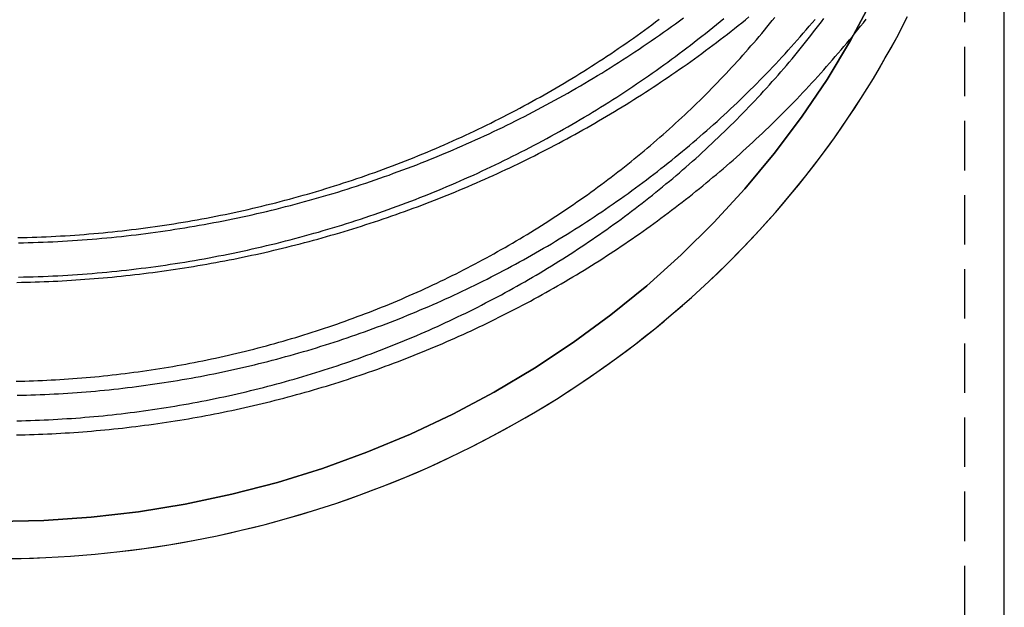
# Model space of a CAD drawing. Extents: x 292 to 674, y 291 to 720.
# Drawn here: x 617 to 666, y 584 to 614 of the extents above; entities that cross this region are included whole.
import ezdxf

# ---------------------------------------------------------------- set-up
doc = ezdxf.new("R2010")
doc.units = 0
doc.header["$LTSCALE"] = 10
doc.linetypes.add('VERDECKT', pattern=[0.375, 0.25, -0.125])
doc.layers.get('0').update_dxf_attribs({"linetype": 'CONTINUOUS'})
doc.layers.add('STEMPEL', color=3, linetype='CONTINUOUS')

# ---------------------------------------------------------------- blocks, each defined once
blk = doc.blocks.new('A$C006AD098')
at = {"color": 1, "linetype": 'VERDECKT', "extrusion": (-2e-16, 1, -2e-16)}
blk.add_line((-376.8118, 68.2681), (-376.8118, 134.0466), dxfattribs=at)
at = {"extrusion": (-2e-16, 1, -2e-16)}
blk.add_line((-374.8118, 68.2681), (-374.8118, 134.0466), dxfattribs=at)
at = {"color": 1, "linetype": 'VERDECKT'}
for points in [[(-381.516, 114.36, 0), (-382.598, 112.341, 0), (-383.783, 110.375, 0), (-385.07, 108.465, 0), (-386.455, 106.618, 0), (-387.934, 104.836, 0), (-389.505, 103.125, 0), (-391.164, 101.488, 0), (-392.905, 99.9295, 0), (-394.727, 98.4534, 0), (-396.623, 97.0629, 0), (-398.589, 95.7616, 0), (-400.621, 94.5525, 0), (-402.713, 93.4386, 0), (-404.862, 92.4224, 0), (-407.06, 91.5066, 0), (-409.304, 90.6932, 0), (-411.588, 89.9843, 0), (-413.906, 89.3815, 0), (-416.252, 88.8864, 0), (-418.622, 88.5, 0), (-421.009, 88.2234, 0), (-423.407, 88.0571, 0), (-425.812, 88.0016, 0)], [(-425.812, 88.0016, 0), (-423.407, 88.0571, 0), (-421.009, 88.2234, 0), (-418.622, 88.5, 0), (-416.252, 88.8864, 0), (-413.906, 89.3815, 0), (-411.588, 89.9843, 0), (-409.304, 90.6932, 0), (-407.06, 91.5066, 0), (-404.862, 92.4224, 0), (-402.713, 93.4386, 0), (-400.621, 94.5525, 0), (-398.589, 95.7616, 0), (-396.623, 97.0629, 0), (-394.727, 98.4534, 0), (-392.905, 99.9295, 0), (-391.164, 101.488, 0), (-389.505, 103.125, 0), (-387.934, 104.836, 0), (-386.455, 106.618, 0), (-385.07, 108.465, 0), (-383.783, 110.375, 0), (-382.598, 112.341, 0), (-381.516, 114.36, 0)], [(-425.812, 86.1222, 0), (-424.56, 86.1367, 0), (-423.309, 86.18, 0), (-422.06, 86.2521, 0), (-420.813, 86.353, 0), (-419.569, 86.4827, 0), (-418.329, 86.641, 0), (-417.093, 86.8278, 0), (-415.862, 87.0431, 0), (-414.638, 87.2867, 0), (-413.42, 87.5585, 0), (-412.209, 87.8583, 0), (-411.007, 88.1859, 0), (-409.814, 88.5411, 0), (-408.63, 88.9237, 0), (-407.457, 89.3335, 0), (-406.295, 89.7703, 0), (-405.144, 90.2337, 0), (-404.006, 90.7235, 0), (-402.882, 91.2394, 0), (-401.771, 91.7811, 0), (-400.674, 92.3482, 0), (-399.593, 92.9405, 0), (-398.527, 93.5575, 0), (-397.478, 94.199, 0), (-396.446, 94.8644, 0), (-395.431, 95.5534, 0), (-394.435, 96.2656, 0), (-393.458, 97.0006, 0), (-392.5, 97.7579, 0), (-391.562, 98.537, 0), (-390.645, 99.3375, 0), (-389.749, 100.159, 0), (-388.875, 101.001, 0), (-388.023, 101.863, 0), (-387.194, 102.744, 0), (-386.388, 103.644, 0), (-385.606, 104.562, 0), (-384.848, 105.498, 0), (-384.115, 106.451, 0), (-383.407, 107.421, 0), (-382.724, 108.407, 0), (-382.068, 109.409, 0), (-381.437, 110.425, 0), (-380.834, 111.455, 0), (-380.257, 112.499, 0), (-379.708, 113.556, 0)], [(-425.186, 86.1259, 0), (-424.56, 86.1367, 0), (-423.935, 86.1547, 0), (-423.309, 86.18, 0), (-422.684, 86.2124, 0), (-422.06, 86.2521, 0), (-421.436, 86.299, 0), (-420.813, 86.353, 0), (-420.19, 86.4143, 0), (-419.569, 86.4827, 0), (-418.948, 86.5582, 0), (-418.329, 86.641, 0), (-417.71, 86.7308, 0), (-417.093, 86.8278, 0), (-416.477, 86.9319, 0), (-415.862, 87.0431, 0), (-415.249, 87.1614, 0), (-414.638, 87.2867, 0), (-414.028, 87.4191, 0), (-413.42, 87.5585, 0), (-412.814, 87.7049, 0), (-412.209, 87.8583, 0), (-411.607, 88.0186, 0), (-411.007, 88.1859, 0), (-410.41, 88.36, 0), (-409.814, 88.5411, 0), (-409.221, 88.729, 0), (-408.63, 88.9237, 0), (-408.042, 89.1252, 0), (-407.457, 89.3335, 0), (-406.875, 89.5485, 0), (-406.295, 89.7703, 0), (-405.718, 89.9987, 0), (-405.144, 90.2337, 0), (-404.574, 90.4753, 0), (-404.006, 90.7235, 0), (-403.442, 90.9782, 0), (-402.882, 91.2394, 0), (-402.324, 91.507, 0), (-401.771, 91.7811, 0), (-401.22, 92.0615, 0), (-400.674, 92.3482, 0), (-400.131, 92.6413, 0), (-399.593, 92.9405, 0), (-399.058, 93.246, 0), (-398.527, 93.5575, 0), (-398, 93.8752, 0), (-397.478, 94.199, 0), (-396.959, 94.5287, 0), (-396.446, 94.8644, 0), (-395.936, 95.206, 0), (-395.431, 95.5534, 0), (-394.931, 95.9066, 0), (-394.435, 96.2656, 0), (-393.944, 96.6303, 0), (-393.458, 97.0006, 0), (-392.976, 97.3764, 0), (-392.5, 97.7579, 0), (-392.029, 98.1447, 0), (-391.562, 98.537, 0), (-391.101, 98.9346, 0), (-390.645, 99.3375, 0), (-390.195, 99.7457, 0), (-389.749, 100.159, 0), (-389.31, 100.577, 0), (-388.875, 101.001, 0), (-388.446, 101.429, 0), (-388.023, 101.863, 0), (-387.606, 102.301, 0), (-387.194, 102.744, 0), (-386.788, 103.191, 0), (-386.388, 103.644, 0), (-385.994, 104.101, 0), (-385.606, 104.562, 0), (-385.224, 105.028, 0), (-384.848, 105.498, 0), (-384.478, 105.973, 0), (-384.115, 106.451, 0), (-383.758, 106.934, 0), (-383.407, 107.421, 0), (-383.062, 107.912, 0), (-382.724, 108.407, 0), (-382.393, 108.906, 0), (-382.068, 109.409, 0), (-381.749, 109.915, 0), (-381.437, 110.425, 0), (-381.132, 110.938, 0), (-380.834, 111.455, 0), (-380.542, 111.976, 0), (-380.257, 112.499, 0), (-379.979, 113.026, 0), (-379.708, 113.556, 0)]]:
    blk.add_polyline3d(points, dxfattribs=at)
at = {"color": 1}
for points in [[(-424.694, 102.103, 0), (-424.445, 102.108, 0), (-424.197, 102.114, 0), (-423.948, 102.121, 0), (-423.7, 102.13, 0), (-423.451, 102.139, 0), (-423.203, 102.15, 0), (-422.955, 102.161, 0), (-422.707, 102.174, 0), (-422.458, 102.187, 0), (-422.21, 102.202, 0), (-421.962, 102.218, 0), (-421.714, 102.234, 0), (-421.466, 102.252, 0), (-421.219, 102.271, 0), (-420.971, 102.291, 0), (-420.723, 102.312, 0), (-420.476, 102.334, 0), (-420.228, 102.357, 0), (-419.981, 102.381, 0), (-419.733, 102.406, 0), (-419.486, 102.432, 0), (-419.239, 102.459, 0), (-418.992, 102.487, 0), (-418.745, 102.516, 0), (-418.499, 102.547, 0), (-418.252, 102.578, 0), (-418.006, 102.61, 0), (-417.759, 102.644, 0), (-417.513, 102.678, 0), (-417.267, 102.713, 0), (-417.021, 102.75, 0), (-416.775, 102.787, 0), (-416.53, 102.826, 0), (-416.284, 102.865, 0), (-416.039, 102.906, 0), (-415.794, 102.948, 0), (-415.549, 102.99, 0), (-415.304, 103.034, 0), (-415.06, 103.079, 0), (-414.815, 103.124, 0), (-414.571, 103.171, 0), (-414.327, 103.219, 0), (-414.083, 103.268, 0), (-413.84, 103.318, 0), (-413.596, 103.368, 0), (-413.353, 103.42, 0), (-413.11, 103.473, 0), (-412.868, 103.527, 0), (-412.625, 103.582, 0), (-412.383, 103.638, 0), (-412.141, 103.695, 0), (-411.899, 103.753, 0), (-411.657, 103.812, 0), (-411.416, 103.872, 0), (-411.175, 103.934, 0), (-410.934, 103.996, 0), (-410.694, 104.059, 0), (-410.453, 104.123, 0), (-410.213, 104.188, 0), (-409.974, 104.254, 0), (-409.734, 104.322, 0), (-409.495, 104.39, 0), (-409.256, 104.459, 0), (-409.018, 104.529, 0), (-408.779, 104.601, 0), (-408.541, 104.673, 0), (-408.304, 104.746, 0), (-408.066, 104.821, 0), (-407.829, 104.896, 0), (-407.592, 104.972, 0), (-407.356, 105.05, 0), (-407.12, 105.128, 0), (-406.884, 105.207, 0), (-406.648, 105.288, 0), (-406.413, 105.369, 0), (-406.179, 105.452, 0), (-405.944, 105.535, 0), (-405.71, 105.62, 0), (-405.476, 105.705, 0), (-405.243, 105.792, 0), (-405.01, 105.879, 0), (-404.777, 105.967, 0), (-404.545, 106.057, 0), (-404.313, 106.147, 0), (-404.081, 106.239, 0), (-403.85, 106.331, 0), (-403.62, 106.425, 0), (-403.389, 106.519, 0), (-403.159, 106.615, 0), (-402.93, 106.711, 0), (-402.701, 106.808, 0), (-402.472, 106.907, 0), (-402.244, 107.006, 0), (-402.016, 107.106, 0), (-401.788, 107.208, 0), (-401.561, 107.31, 0), (-401.334, 107.413, 0), (-401.108, 107.518, 0), (-400.883, 107.623, 0), (-400.657, 107.729, 0), (-400.432, 107.836, 0), (-400.208, 107.944, 0), (-399.984, 108.053, 0), (-399.761, 108.163, 0), (-399.538, 108.274, 0), (-399.315, 108.386, 0), (-399.093, 108.499, 0), (-398.871, 108.613, 0), (-398.65, 108.728, 0), (-398.43, 108.844, 0), (-398.21, 108.961, 0), (-397.99, 109.078, 0), (-397.771, 109.197, 0), (-397.552, 109.317, 0), (-397.334, 109.437, 0), (-397.117, 109.559, 0), (-396.899, 109.681, 0), (-396.683, 109.805, 0), (-396.467, 109.929, 0), (-396.251, 110.054, 0), (-396.036, 110.18, 0), (-395.822, 110.308, 0), (-395.608, 110.436, 0), (-395.395, 110.565, 0), (-395.182, 110.695, 0), (-394.97, 110.826, 0), (-394.758, 110.957, 0), (-394.547, 111.09, 0), (-394.337, 111.224, 0), (-394.127, 111.358, 0), (-393.917, 111.494, 0), (-393.708, 111.63, 0), (-393.5, 111.768, 0), (-393.293, 111.906, 0), (-393.086, 112.045, 0), (-392.879, 112.185, 0), (-392.673, 112.326, 0), (-392.468, 112.468, 0), (-392.264, 112.611, 0), (-392.06, 112.754, 0), (-391.856, 112.899, 0), (-391.654, 113.045, 0), (-391.451, 113.191, 0), (-391.25, 113.338, 0), (-391.049, 113.486, 0)], [(-424.691, 100.37, 0), (-424.442, 100.375, 0), (-424.193, 100.381, 0), (-423.945, 100.389, 0), (-423.696, 100.397, 0), (-423.447, 100.406, 0), (-423.198, 100.417, 0), (-422.949, 100.428, 0), (-422.701, 100.441, 0), (-422.452, 100.455, 0), (-422.204, 100.469, 0), (-421.955, 100.485, 0), (-421.707, 100.502, 0), (-421.459, 100.52, 0), (-421.211, 100.538, 0), (-420.963, 100.558, 0), (-420.715, 100.579, 0), (-420.467, 100.601, 0), (-420.219, 100.624, 0), (-419.972, 100.648, 0), (-419.724, 100.673, 0), (-419.477, 100.7, 0), (-419.23, 100.727, 0), (-418.982, 100.755, 0), (-418.736, 100.784, 0), (-418.489, 100.814, 0), (-418.242, 100.846, 0), (-417.996, 100.878, 0), (-417.749, 100.912, 0), (-417.503, 100.946, 0), (-417.257, 100.981, 0), (-417.012, 101.018, 0), (-416.766, 101.055, 0), (-416.521, 101.094, 0), (-416.275, 101.133, 0), (-416.03, 101.174, 0), (-415.786, 101.215, 0), (-415.541, 101.258, 0), (-415.297, 101.302, 0), (-415.053, 101.346, 0), (-414.809, 101.392, 0), (-414.565, 101.439, 0), (-414.322, 101.486, 0), (-414.079, 101.535, 0), (-413.836, 101.585, 0), (-413.593, 101.635, 0), (-413.351, 101.687, 0), (-413.108, 101.74, 0), (-412.867, 101.794, 0), (-412.625, 101.848, 0), (-412.384, 101.904, 0), (-412.143, 101.961, 0), (-411.902, 102.019, 0), (-411.661, 102.077, 0), (-411.421, 102.137, 0), (-411.181, 102.198, 0), (-410.942, 102.26, 0), (-410.703, 102.323, 0), (-410.464, 102.386, 0), (-410.225, 102.451, 0), (-409.987, 102.517, 0), (-409.749, 102.584, 0), (-409.511, 102.651, 0), (-409.274, 102.72, 0), (-409.037, 102.79, 0), (-408.801, 102.861, 0), (-408.565, 102.932, 0), (-408.329, 103.005, 0), (-408.094, 103.079, 0), (-407.859, 103.153, 0), (-407.624, 103.229, 0), (-407.39, 103.306, 0), (-407.156, 103.383, 0), (-406.922, 103.462, 0), (-406.689, 103.541, 0), (-406.457, 103.622, 0), (-406.224, 103.704, 0), (-405.993, 103.786, 0), (-405.761, 103.87, 0), (-405.53, 103.954, 0), (-405.3, 104.039, 0), (-405.07, 104.126, 0), (-404.84, 104.213, 0), (-404.611, 104.301, 0), (-404.382, 104.391, 0), (-404.154, 104.481, 0), (-403.926, 104.572, 0), (-403.699, 104.664, 0), (-403.472, 104.757, 0), (-403.245, 104.851, 0), (-403.019, 104.946, 0), (-402.794, 105.042, 0), (-402.569, 105.139, 0), (-402.344, 105.236, 0), (-402.12, 105.335, 0), (-401.897, 105.434, 0), (-401.674, 105.535, 0), (-401.451, 105.636, 0), (-401.229, 105.739, 0), (-401.008, 105.842, 0), (-400.787, 105.946, 0), (-400.567, 106.051, 0), (-400.347, 106.157, 0), (-400.127, 106.264, 0), (-399.908, 106.372, 0), (-399.69, 106.48, 0), (-399.472, 106.59, 0), (-399.255, 106.7, 0), (-399.039, 106.812, 0), (-398.823, 106.924, 0), (-398.607, 107.037, 0), (-398.392, 107.151, 0), (-398.178, 107.266, 0), (-397.964, 107.382, 0), (-397.751, 107.498, 0), (-397.538, 107.616, 0), (-397.326, 107.734, 0), (-397.115, 107.853, 0), (-396.904, 107.974, 0), (-396.694, 108.095, 0), (-396.484, 108.216, 0), (-396.275, 108.339, 0), (-396.067, 108.463, 0), (-395.859, 108.587, 0), (-395.652, 108.712, 0), (-395.445, 108.838, 0), (-395.239, 108.965, 0), (-395.034, 109.093, 0), (-394.83, 109.222, 0), (-394.626, 109.351, 0), (-394.422, 109.481, 0), (-394.22, 109.613, 0), (-394.018, 109.744, 0), (-393.816, 109.877, 0), (-393.616, 110.011, 0), (-393.416, 110.145, 0), (-393.216, 110.281, 0), (-393.018, 110.417, 0), (-392.82, 110.553, 0), (-392.623, 110.691, 0), (-392.426, 110.83, 0), (-392.23, 110.969, 0), (-392.035, 111.109, 0), (-391.841, 111.25, 0), (-391.647, 111.392, 0), (-391.454, 111.534, 0), (-391.262, 111.677, 0), (-391.07, 111.821, 0), (-390.879, 111.966, 0), (-390.689, 112.112, 0), (-390.5, 112.258, 0), (-390.311, 112.405, 0), (-390.123, 112.553, 0), (-389.936, 112.702, 0), (-389.75, 112.851, 0), (-389.564, 113.002, 0), (-389.379, 113.153, 0), (-389.195, 113.304, 0), (-389.011, 113.457, 0)], [(-424.729, 102.369, 0), (-424.489, 102.374, 0), (-424.248, 102.38, 0), (-424.008, 102.388, 0), (-423.767, 102.396, 0), (-423.527, 102.405, 0), (-423.286, 102.415, 0), (-423.046, 102.426, 0), (-422.806, 102.438, 0), (-422.566, 102.451, 0), (-422.325, 102.465, 0), (-422.085, 102.481, 0), (-421.846, 102.497, 0), (-421.606, 102.514, 0), (-421.366, 102.532, 0), (-421.126, 102.551, 0), (-420.887, 102.572, 0), (-420.647, 102.593, 0), (-420.408, 102.615, 0), (-420.169, 102.638, 0), (-419.93, 102.663, 0), (-419.691, 102.688, 0), (-419.452, 102.714, 0), (-419.213, 102.742, 0), (-418.974, 102.77, 0), (-418.736, 102.799, 0), (-418.498, 102.829, 0), (-418.26, 102.861, 0), (-418.022, 102.893, 0), (-417.784, 102.926, 0), (-417.546, 102.96, 0), (-417.309, 102.995, 0), (-417.072, 103.032, 0), (-416.835, 103.069, 0), (-416.598, 103.107, 0), (-416.361, 103.146, 0), (-416.125, 103.186, 0), (-415.888, 103.228, 0), (-415.652, 103.27, 0), (-415.417, 103.313, 0), (-415.181, 103.357, 0), (-414.946, 103.402, 0), (-414.71, 103.448, 0), (-414.476, 103.495, 0), (-414.241, 103.543, 0), (-414.007, 103.592, 0), (-413.772, 103.642, 0), (-413.538, 103.693, 0), (-413.305, 103.745, 0), (-413.071, 103.798, 0), (-412.838, 103.852, 0), (-412.606, 103.906, 0), (-412.373, 103.962, 0), (-412.141, 104.019, 0), (-411.909, 104.077, 0), (-411.677, 104.135, 0), (-411.446, 104.195, 0), (-411.215, 104.256, 0), (-410.984, 104.317, 0), (-410.754, 104.38, 0), (-410.524, 104.443, 0), (-410.294, 104.508, 0), (-410.065, 104.573, 0), (-409.836, 104.64, 0), (-409.607, 104.707, 0), (-409.378, 104.775, 0), (-409.15, 104.845, 0), (-408.923, 104.915, 0), (-408.695, 104.986, 0), (-408.469, 105.058, 0), (-408.242, 105.131, 0), (-408.016, 105.205, 0), (-407.79, 105.28, 0), (-407.565, 105.356, 0), (-407.34, 105.433, 0), (-407.115, 105.51, 0), (-406.891, 105.589, 0), (-406.667, 105.669, 0), (-406.444, 105.749, 0), (-406.221, 105.831, 0), (-405.998, 105.913, 0), (-405.776, 105.997, 0), (-405.554, 106.081, 0), (-405.333, 106.166, 0), (-405.112, 106.252, 0), (-404.892, 106.339, 0), (-404.672, 106.427, 0), (-404.453, 106.516, 0), (-404.234, 106.606, 0), (-404.015, 106.697, 0), (-403.797, 106.788, 0), (-403.58, 106.881, 0), (-403.363, 106.974, 0), (-403.146, 107.068, 0), (-402.93, 107.164, 0), (-402.714, 107.26, 0), (-402.499, 107.357, 0), (-402.284, 107.454, 0), (-402.07, 107.553, 0), (-401.856, 107.653, 0), (-401.643, 107.753, 0), (-401.431, 107.855, 0), (-401.218, 107.957, 0), (-401.007, 108.06, 0), (-400.796, 108.164, 0), (-400.585, 108.269, 0), (-400.375, 108.374, 0), (-400.166, 108.481, 0), (-399.957, 108.588, 0), (-399.748, 108.697, 0), (-399.541, 108.806, 0), (-399.333, 108.916, 0), (-399.126, 109.026, 0), (-398.92, 109.138, 0), (-398.715, 109.251, 0), (-398.51, 109.364, 0), (-398.305, 109.478, 0), (-398.101, 109.593, 0), (-397.898, 109.709, 0), (-397.695, 109.826, 0), (-397.493, 109.943, 0), (-397.292, 110.061, 0), (-397.091, 110.18, 0), (-396.89, 110.3, 0), (-396.691, 110.421, 0), (-396.492, 110.543, 0), (-396.293, 110.665, 0), (-396.095, 110.788, 0), (-395.898, 110.912, 0), (-395.702, 111.037, 0), (-395.506, 111.163, 0), (-395.31, 111.289, 0), (-395.116, 111.416, 0), (-394.922, 111.544, 0), (-394.728, 111.673, 0), (-394.535, 111.802, 0), (-394.343, 111.933, 0), (-394.152, 112.064, 0), (-393.961, 112.196, 0), (-393.771, 112.328, 0), (-393.582, 112.462, 0), (-393.393, 112.596, 0), (-393.205, 112.731, 0), (-393.018, 112.867, 0), (-392.831, 113.003, 0), (-392.645, 113.14, 0), (-392.46, 113.278, 0), (-392.275, 113.417, 0)], [(-424.762, 94.3886, 0), (-424.529, 94.3935, 0), (-424.295, 94.3994, 0), (-424.062, 94.4063, 0), (-423.829, 94.4141, 0), (-423.596, 94.423, 0), (-423.363, 94.4328, 0), (-423.129, 94.4436, 0), (-422.896, 94.4554, 0), (-422.663, 94.4682, 0), (-422.43, 94.4819, 0), (-422.198, 94.4967, 0), (-421.965, 94.5124, 0), (-421.732, 94.5291, 0), (-421.499, 94.5467, 0), (-421.267, 94.5654, 0), (-421.034, 94.585, 0), (-420.802, 94.6056, 0), (-420.57, 94.6272, 0), (-420.338, 94.6498, 0), (-420.105, 94.6733, 0), (-419.873, 94.6978, 0), (-419.641, 94.7233, 0), (-419.41, 94.7497, 0), (-419.178, 94.7771, 0), (-418.947, 94.8055, 0), (-418.715, 94.8349, 0), (-418.484, 94.8652, 0), (-418.253, 94.8965, 0), (-418.022, 94.9288, 0), (-417.791, 94.9621, 0), (-417.56, 94.9963, 0), (-417.329, 95.0314, 0), (-417.099, 95.0676, 0), (-416.869, 95.1047, 0), (-416.639, 95.1428, 0), (-416.409, 95.1818, 0), (-416.179, 95.2218, 0), (-415.949, 95.2628, 0), (-415.72, 95.3047, 0), (-415.491, 95.3476, 0), (-415.262, 95.3915, 0), (-415.033, 95.4363, 0), (-414.804, 95.4821, 0), (-414.576, 95.5288, 0), (-414.348, 95.5765, 0), (-414.12, 95.6252, 0), (-413.892, 95.6748, 0), (-413.664, 95.7254, 0), (-413.437, 95.7769, 0), (-413.21, 95.8294, 0), (-412.983, 95.8829, 0), (-412.756, 95.9373, 0), (-412.53, 95.9926, 0), (-412.304, 96.0489, 0), (-412.078, 96.1062, 0), (-411.852, 96.1644, 0), (-411.627, 96.2236, 0), (-411.402, 96.2837, 0), (-411.177, 96.3447, 0), (-410.952, 96.4068, 0), (-410.728, 96.4697, 0), (-410.504, 96.5336, 0), (-410.28, 96.5985, 0), (-410.056, 96.6643, 0), (-409.833, 96.7311, 0), (-409.61, 96.7988, 0), (-409.388, 96.8674, 0), (-409.165, 96.937, 0), (-408.943, 97.0076, 0), (-408.722, 97.0791, 0), (-408.5, 97.1515, 0), (-408.279, 97.2249, 0), (-408.059, 97.2992, 0), (-407.838, 97.3745, 0), (-407.618, 97.4507, 0), (-407.399, 97.5278, 0), (-407.179, 97.6059, 0), (-406.96, 97.6849, 0), (-406.742, 97.7648, 0), (-406.523, 97.8457, 0), (-406.305, 97.9275, 0), (-406.088, 98.0102, 0), (-405.87, 98.0939, 0), (-405.654, 98.1785, 0), (-405.437, 98.264, 0), (-405.221, 98.3504, 0), (-405.005, 98.4378, 0), (-404.79, 98.5261, 0), (-404.575, 98.6152, 0), (-404.361, 98.7053, 0), (-404.146, 98.7964, 0), (-403.933, 98.8883, 0), (-403.719, 98.9811, 0), (-403.506, 99.0749, 0), (-403.294, 99.1695, 0), (-403.082, 99.2651, 0), (-402.87, 99.3615, 0), (-402.659, 99.4589, 0), (-402.448, 99.5571, 0), (-402.238, 99.6563, 0), (-402.028, 99.7563, 0), (-401.818, 99.8573, 0), (-401.609, 99.9591, 0), (-401.401, 100.062, 0), (-401.193, 100.165, 0), (-400.985, 100.27, 0), (-400.778, 100.375, 0), (-400.571, 100.482, 0), (-400.365, 100.589, 0), (-400.159, 100.697, 0), (-399.954, 100.806, 0), (-399.749, 100.915, 0), (-399.545, 101.026, 0), (-399.341, 101.138, 0), (-399.138, 101.25, 0), (-398.935, 101.363, 0), (-398.732, 101.477, 0), (-398.531, 101.592, 0), (-398.329, 101.708, 0), (-398.129, 101.825, 0), (-397.928, 101.943, 0), (-397.729, 102.061, 0), (-397.529, 102.18, 0), (-397.331, 102.3, 0), (-397.133, 102.421, 0), (-396.935, 102.543, 0), (-396.738, 102.666, 0), (-396.541, 102.789, 0), (-396.345, 102.914, 0), (-396.15, 103.039, 0), (-395.955, 103.165, 0), (-395.761, 103.292, 0), (-395.567, 103.42, 0), (-395.374, 103.548, 0), (-395.182, 103.678, 0), (-394.99, 103.808, 0), (-394.798, 103.939, 0), (-394.607, 104.071, 0), (-394.417, 104.204, 0), (-394.228, 104.337, 0), (-394.039, 104.472, 0), (-393.85, 104.607, 0), (-393.662, 104.743, 0), (-393.475, 104.88, 0), (-393.289, 105.018, 0), (-393.103, 105.156, 0), (-392.918, 105.296, 0), (-392.733, 105.436, 0), (-392.549, 105.577, 0), (-392.365, 105.718, 0), (-392.183, 105.861, 0), (-392.001, 106.004, 0), (-391.819, 106.148, 0), (-391.638, 106.293, 0), (-391.458, 106.439, 0), (-391.279, 106.586, 0), (-391.1, 106.733, 0), (-390.922, 106.881, 0), (-390.744, 107.03, 0), (-390.567, 107.179, 0), (-390.391, 107.33, 0), (-390.216, 107.481, 0), (-390.041, 107.633, 0), (-389.867, 107.786, 0), (-389.694, 107.939, 0), (-389.521, 108.093, 0), (-389.349, 108.248, 0), (-389.178, 108.404, 0), (-389.007, 108.561, 0), (-388.837, 108.718, 0), (-388.668, 108.876, 0), (-388.5, 109.034, 0), (-388.332, 109.194, 0), (-388.165, 109.354, 0), (-387.999, 109.515, 0), (-387.833, 109.677, 0), (-387.668, 109.839, 0), (-387.504, 110.002, 0), (-387.341, 110.166, 0), (-387.178, 110.33, 0), (-387.016, 110.496, 0), (-386.855, 110.661, 0), (-386.695, 110.828, 0), (-386.535, 110.995, 0), (-386.377, 111.163, 0), (-386.218, 111.332, 0), (-386.061, 111.502, 0), (-385.905, 111.672, 0), (-385.749, 111.843, 0), (-385.594, 112.014, 0), (-385.44, 112.186, 0), (-385.286, 112.359, 0), (-385.134, 112.533, 0), (-384.982, 112.707, 0), (-384.831, 112.882, 0), (-384.681, 113.057, 0), (-384.531, 113.233, 0), (-384.383, 113.41, 0)], [(-424.777, 93.1013, 0), (-424.547, 93.1061, 0), (-424.317, 93.1119, 0), (-424.087, 93.1186, 0), (-423.857, 93.1264, 0), (-423.627, 93.1351, 0), (-423.397, 93.1447, 0), (-423.167, 93.1554, 0), (-422.938, 93.167, 0), (-422.708, 93.1796, 0), (-422.478, 93.1931, 0), (-422.249, 93.2077, 0), (-422.019, 93.2232, 0), (-421.79, 93.2396, 0), (-421.561, 93.257, 0), (-421.332, 93.2754, 0), (-421.102, 93.2948, 0), (-420.873, 93.3151, 0), (-420.645, 93.3364, 0), (-420.416, 93.3586, 0), (-420.187, 93.3818, 0), (-419.959, 93.406, 0), (-419.73, 93.4311, 0), (-419.502, 93.4571, 0), (-419.274, 93.4842, 0), (-419.046, 93.5121, 0), (-418.818, 93.5411, 0), (-418.59, 93.571, 0), (-418.363, 93.6018, 0), (-418.135, 93.6336, 0), (-417.908, 93.6663, 0), (-417.681, 93.7, 0), (-417.454, 93.7347, 0), (-417.227, 93.7702, 0), (-417, 93.8068, 0), (-416.774, 93.8443, 0), (-416.548, 93.8827, 0), (-416.322, 93.922, 0), (-416.096, 93.9623, 0), (-415.87, 94.0036, 0), (-415.645, 94.0458, 0), (-415.42, 94.0889, 0), (-415.195, 94.133, 0), (-414.97, 94.178, 0), (-414.745, 94.2239, 0), (-414.521, 94.2708, 0), (-414.297, 94.3186, 0), (-414.073, 94.3674, 0), (-413.85, 94.4171, 0), (-413.626, 94.4677, 0), (-413.403, 94.5192, 0), (-413.18, 94.5717, 0), (-412.958, 94.6251, 0), (-412.736, 94.6794, 0), (-412.514, 94.7347, 0), (-412.292, 94.7909, 0), (-412.07, 94.848, 0), (-411.849, 94.906, 0), (-411.628, 94.965, 0), (-411.408, 95.0249, 0), (-411.187, 95.0857, 0), (-410.967, 95.1474, 0), (-410.748, 95.2101, 0), (-410.528, 95.2736, 0), (-410.309, 95.3381, 0), (-410.091, 95.4035, 0), (-409.872, 95.4698, 0), (-409.654, 95.5371, 0), (-409.437, 95.6052, 0), (-409.219, 95.6743, 0), (-409.002, 95.7443, 0), (-408.786, 95.8151, 0), (-408.569, 95.8869, 0), (-408.353, 95.9596, 0), (-408.138, 96.0333, 0), (-407.923, 96.1078, 0), (-407.708, 96.1832, 0), (-407.493, 96.2595, 0), (-407.279, 96.3368, 0), (-407.066, 96.4149, 0), (-406.852, 96.4939, 0), (-406.639, 96.5738, 0), (-406.427, 96.6546, 0), (-406.215, 96.7363, 0), (-406.003, 96.8189, 0), (-405.792, 96.9023, 0), (-405.581, 96.9866, 0), (-405.371, 97.0719, 0), (-405.161, 97.1579, 0), (-404.951, 97.2449, 0), (-404.742, 97.3327, 0), (-404.533, 97.4214, 0), (-404.325, 97.511, 0), (-404.117, 97.6014, 0), (-403.91, 97.6927, 0), (-403.703, 97.7849, 0), (-403.497, 97.8779, 0), (-403.291, 97.9718, 0), (-403.085, 98.0665, 0), (-402.88, 98.162, 0), (-402.676, 98.2585, 0), (-402.472, 98.3557, 0), (-402.268, 98.4538, 0), (-402.065, 98.5528, 0), (-401.862, 98.6526, 0), (-401.66, 98.7532, 0), (-401.459, 98.8546, 0), (-401.258, 98.9569, 0), (-401.057, 99.06, 0), (-400.857, 99.164, 0), (-400.657, 99.2687, 0), (-400.458, 99.3743, 0), (-400.26, 99.4807, 0), (-400.062, 99.588, 0), (-399.864, 99.696, 0), (-399.667, 99.8049, 0), (-399.471, 99.9145, 0), (-399.275, 100.025, 0), (-399.08, 100.136, 0), (-398.885, 100.248, 0), (-398.691, 100.361, 0), (-398.497, 100.475, 0), (-398.304, 100.589, 0), (-398.111, 100.705, 0), (-397.919, 100.821, 0), (-397.728, 100.938, 0), (-397.537, 101.055, 0), (-397.347, 101.174, 0), (-397.157, 101.293, 0), (-396.968, 101.413, 0), (-396.78, 101.534, 0), (-396.592, 101.655, 0), (-396.405, 101.778, 0), (-396.218, 101.901, 0), (-396.032, 102.025, 0), (-395.847, 102.149, 0), (-395.662, 102.275, 0), (-395.478, 102.401, 0), (-395.294, 102.528, 0), (-395.111, 102.655, 0), (-394.929, 102.784, 0), (-394.747, 102.913, 0), (-394.566, 103.043, 0), (-394.386, 103.174, 0), (-394.206, 103.305, 0), (-394.027, 103.437, 0), (-393.849, 103.57, 0), (-393.671, 103.704, 0), (-393.494, 103.838, 0), (-393.318, 103.973, 0), (-393.142, 104.109, 0), (-392.967, 104.245, 0), (-392.793, 104.383, 0), (-392.619, 104.521, 0), (-392.446, 104.659, 0), (-392.273, 104.799, 0), (-392.102, 104.939, 0), (-391.931, 105.08, 0), (-391.761, 105.221, 0), (-391.591, 105.363, 0), (-391.422, 105.506, 0), (-391.254, 105.65, 0), (-391.087, 105.794, 0), (-390.92, 105.939, 0), (-390.754, 106.085, 0), (-390.589, 106.231, 0), (-390.424, 106.378, 0), (-390.26, 106.526, 0), (-390.097, 106.674, 0), (-389.935, 106.823, 0), (-389.773, 106.973, 0), (-389.612, 107.123, 0), (-389.452, 107.274, 0), (-389.292, 107.425, 0), (-389.134, 107.578, 0), (-388.976, 107.73, 0), (-388.818, 107.884, 0), (-388.662, 108.038, 0), (-388.506, 108.193, 0), (-388.351, 108.348, 0), (-388.197, 108.504, 0), (-388.043, 108.661, 0), (-387.891, 108.818, 0), (-387.739, 108.976, 0), (-387.588, 109.135, 0), (-387.437, 109.294, 0), (-387.287, 109.454, 0), (-387.139, 109.614, 0), (-386.991, 109.775, 0), (-386.843, 109.936, 0), (-386.697, 110.098, 0), (-386.551, 110.261, 0), (-386.406, 110.424, 0), (-386.262, 110.588, 0), (-386.119, 110.753, 0), (-385.976, 110.918, 0), (-385.834, 111.083, 0), (-385.694, 111.25, 0), (-385.553, 111.416, 0), (-385.414, 111.584, 0), (-385.276, 111.752, 0), (-385.138, 111.92, 0), (-385.001, 112.089, 0), (-384.865, 112.258, 0), (-384.73, 112.428, 0), (-384.596, 112.599, 0), (-384.462, 112.77, 0), (-384.329, 112.942, 0), (-384.198, 113.114, 0), (-384.067, 113.287, 0), (-383.936, 113.46, 0)], [(-424.814, 95.1009, 0), (-424.593, 95.1056, 0), (-424.371, 95.1111, 0), (-424.15, 95.1176, 0), (-423.928, 95.1251, 0), (-423.707, 95.1335, 0), (-423.485, 95.1428, 0), (-423.264, 95.153, 0), (-423.043, 95.1642, 0), (-422.821, 95.1764, 0), (-422.6, 95.1894, 0), (-422.379, 95.2034, 0), (-422.158, 95.2183, 0), (-421.937, 95.2342, 0), (-421.716, 95.251, 0), (-421.495, 95.2687, 0), (-421.274, 95.2873, 0), (-421.054, 95.3069, 0), (-420.833, 95.3274, 0), (-420.613, 95.3488, 0), (-420.393, 95.3712, 0), (-420.172, 95.3945, 0), (-419.952, 95.4187, 0), (-419.732, 95.4438, 0), (-419.513, 95.4698, 0), (-419.293, 95.4968, 0), (-419.073, 95.5246, 0), (-418.854, 95.5534, 0), (-418.635, 95.5831, 0), (-418.416, 95.6138, 0), (-418.197, 95.6453, 0), (-417.978, 95.6778, 0), (-417.759, 95.7111, 0), (-417.541, 95.7454, 0), (-417.323, 95.7806, 0), (-417.105, 95.8167, 0), (-416.887, 95.8537, 0), (-416.669, 95.8916, 0), (-416.452, 95.9305, 0), (-416.234, 95.9702, 0), (-416.017, 96.0108, 0), (-415.8, 96.0524, 0), (-415.583, 96.0948, 0), (-415.367, 96.1382, 0), (-415.151, 96.1824, 0), (-414.935, 96.2276, 0), (-414.719, 96.2736, 0), (-414.503, 96.3206, 0), (-414.288, 96.3684, 0), (-414.073, 96.4172, 0), (-413.858, 96.4668, 0), (-413.643, 96.5173, 0), (-413.429, 96.5688, 0), (-413.215, 96.6211, 0), (-413.001, 96.6743, 0), (-412.788, 96.7284, 0), (-412.574, 96.7834, 0), (-412.361, 96.8393, 0), (-412.149, 96.8961, 0), (-411.936, 96.9537, 0), (-411.724, 97.0123, 0), (-411.512, 97.0717, 0), (-411.301, 97.1321, 0), (-411.09, 97.1933, 0), (-410.879, 97.2553, 0), (-410.668, 97.3183, 0), (-410.458, 97.3822, 0), (-410.248, 97.4469, 0), (-410.038, 97.5125, 0), (-409.829, 97.579, 0), (-409.62, 97.6464, 0), (-409.412, 97.7146, 0), (-409.204, 97.7837, 0), (-408.996, 97.8537, 0), (-408.788, 97.9246, 0), (-408.581, 97.9963, 0), (-408.374, 98.0689, 0), (-408.168, 98.1424, 0), (-407.962, 98.2167, 0), (-407.756, 98.2919, 0), (-407.551, 98.3679, 0), (-407.346, 98.4449, 0), (-407.141, 98.5226, 0), (-406.937, 98.6012, 0), (-406.734, 98.6807, 0), (-406.53, 98.761, 0), (-406.327, 98.8422, 0), (-406.125, 98.9242, 0), (-405.923, 99.007, 0), (-405.721, 99.0907, 0), (-405.52, 99.1752, 0), (-405.319, 99.2605, 0), (-405.119, 99.3467, 0), (-404.919, 99.4337, 0), (-404.72, 99.5216, 0), (-404.521, 99.6102, 0), (-404.322, 99.6997, 0), (-404.124, 99.79, 0), (-403.926, 99.8811, 0), (-403.729, 99.9731, 0), (-403.532, 100.066, 0), (-403.336, 100.159, 0), (-403.14, 100.254, 0), (-402.945, 100.349, 0), (-402.75, 100.445, 0), (-402.555, 100.542, 0), (-402.361, 100.639, 0), (-402.168, 100.738, 0), (-401.975, 100.837, 0), (-401.783, 100.937, 0), (-401.591, 101.038, 0), (-401.399, 101.139, 0), (-401.208, 101.241, 0), (-401.018, 101.344, 0), (-400.828, 101.448, 0), (-400.639, 101.553, 0), (-400.45, 101.658, 0), (-400.262, 101.765, 0), (-400.074, 101.872, 0), (-399.886, 101.979, 0), (-399.7, 102.088, 0), (-399.514, 102.197, 0), (-399.328, 102.307, 0), (-399.143, 102.418, 0), (-398.958, 102.53, 0), (-398.774, 102.642, 0), (-398.591, 102.755, 0), (-398.408, 102.869, 0), (-398.226, 102.983, 0), (-398.044, 103.099, 0), (-397.863, 103.215, 0), (-397.683, 103.332, 0), (-397.503, 103.449, 0), (-397.323, 103.568, 0), (-397.145, 103.687, 0), (-396.966, 103.806, 0), (-396.789, 103.927, 0), (-396.612, 104.048, 0), (-396.436, 104.17, 0), (-396.26, 104.293, 0), (-396.085, 104.416, 0), (-395.91, 104.54, 0), (-395.736, 104.665, 0), (-395.563, 104.79, 0), (-395.39, 104.917, 0), (-395.219, 105.044, 0), (-395.047, 105.171, 0), (-394.876, 105.3, 0), (-394.706, 105.429, 0), (-394.537, 105.558, 0), (-394.368, 105.689, 0), (-394.2, 105.82, 0), (-394.033, 105.952, 0), (-393.866, 106.084, 0), (-393.7, 106.217, 0), (-393.534, 106.351, 0), (-393.37, 106.486, 0), (-393.206, 106.621, 0), (-393.042, 106.757, 0), (-392.879, 106.893, 0), (-392.717, 107.03, 0), (-392.556, 107.168, 0), (-392.395, 107.307, 0), (-392.235, 107.446, 0), (-392.076, 107.586, 0), (-391.917, 107.726, 0), (-391.759, 107.867, 0), (-391.602, 108.009, 0), (-391.445, 108.151, 0), (-391.29, 108.294, 0), (-391.134, 108.438, 0), (-390.98, 108.582, 0), (-390.826, 108.727, 0), (-390.673, 108.872, 0), (-390.521, 109.018, 0), (-390.369, 109.165, 0), (-390.219, 109.312, 0), (-390.068, 109.46, 0), (-389.919, 109.608, 0), (-389.77, 109.757, 0), (-389.622, 109.907, 0), (-389.475, 110.057, 0), (-389.329, 110.208, 0), (-389.183, 110.36, 0), (-389.038, 110.512, 0), (-388.894, 110.664, 0), (-388.75, 110.817, 0), (-388.608, 110.971, 0), (-388.466, 111.125, 0), (-388.324, 111.28, 0), (-388.184, 111.436, 0), (-388.044, 111.592, 0), (-387.905, 111.748, 0), (-387.767, 111.905, 0), (-387.63, 112.063, 0), (-387.493, 112.221, 0), (-387.357, 112.38, 0), (-387.222, 112.539, 0), (-387.088, 112.699, 0), (-386.954, 112.859, 0), (-386.822, 113.02, 0), (-386.69, 113.182, 0), (-386.559, 113.344, 0), (-386.428, 113.506, 0)], [(-424.776, 100.101, 0), (-424.546, 100.105, 0), (-424.316, 100.11, 0), (-424.086, 100.117, 0), (-423.856, 100.123, 0), (-423.626, 100.131, 0), (-423.396, 100.14, 0), (-423.166, 100.149, 0), (-422.936, 100.16, 0), (-422.706, 100.171, 0), (-422.476, 100.183, 0), (-422.246, 100.196, 0), (-422.017, 100.21, 0), (-421.787, 100.225, 0), (-421.557, 100.241, 0), (-421.328, 100.257, 0), (-421.098, 100.274, 0), (-420.869, 100.293, 0), (-420.639, 100.312, 0), (-420.41, 100.332, 0), (-420.181, 100.352, 0), (-419.952, 100.374, 0), (-419.722, 100.397, 0), (-419.493, 100.42, 0), (-419.265, 100.444, 0), (-419.036, 100.469, 0), (-418.807, 100.495, 0), (-418.578, 100.522, 0), (-418.35, 100.55, 0), (-418.121, 100.578, 0), (-417.893, 100.608, 0), (-417.665, 100.638, 0), (-417.437, 100.669, 0), (-417.209, 100.701, 0), (-416.981, 100.734, 0), (-416.753, 100.768, 0), (-416.526, 100.802, 0), (-416.298, 100.838, 0), (-416.071, 100.874, 0), (-415.843, 100.911, 0), (-415.616, 100.949, 0), (-415.389, 100.988, 0), (-415.163, 101.028, 0), (-414.936, 101.068, 0), (-414.709, 101.11, 0), (-414.483, 101.152, 0), (-414.257, 101.195, 0), (-414.031, 101.239, 0), (-413.805, 101.284, 0), (-413.579, 101.329, 0), (-413.354, 101.376, 0), (-413.128, 101.423, 0), (-412.903, 101.472, 0), (-412.678, 101.521, 0), (-412.453, 101.571, 0), (-412.229, 101.621, 0), (-412.004, 101.673, 0), (-411.78, 101.725, 0), (-411.556, 101.779, 0), (-411.332, 101.833, 0), (-411.108, 101.888, 0), (-410.885, 101.944, 0), (-410.661, 102.001, 0), (-410.438, 102.058, 0), (-410.216, 102.117, 0), (-409.993, 102.176, 0), (-409.771, 102.236, 0), (-409.548, 102.297, 0), (-409.326, 102.359, 0), (-409.105, 102.421, 0), (-408.883, 102.485, 0), (-408.662, 102.549, 0), (-408.441, 102.614, 0), (-408.22, 102.68, 0), (-408, 102.747, 0), (-407.779, 102.815, 0), (-407.559, 102.883, 0), (-407.34, 102.953, 0), (-407.12, 103.023, 0), (-406.901, 103.094, 0), (-406.682, 103.166, 0), (-406.463, 103.239, 0), (-406.245, 103.312, 0), (-406.027, 103.387, 0), (-405.809, 103.462, 0), (-405.591, 103.538, 0), (-405.374, 103.615, 0), (-405.157, 103.693, 0), (-404.94, 103.772, 0), (-404.723, 103.851, 0), (-404.507, 103.931, 0), (-404.291, 104.013, 0), (-404.076, 104.095, 0), (-403.861, 104.177, 0), (-403.646, 104.261, 0), (-403.431, 104.345, 0), (-403.217, 104.431, 0), (-403.003, 104.517, 0), (-402.789, 104.604, 0), (-402.576, 104.691, 0), (-402.363, 104.78, 0), (-402.15, 104.869, 0), (-401.938, 104.96, 0), (-401.726, 105.051, 0), (-401.514, 105.142, 0), (-401.303, 105.235, 0), (-401.092, 105.329, 0), (-400.881, 105.423, 0), (-400.671, 105.518, 0), (-400.461, 105.614, 0), (-400.251, 105.711, 0), (-400.042, 105.808, 0), (-399.833, 105.906, 0), (-399.625, 106.006, 0), (-399.417, 106.105, 0), (-399.209, 106.206, 0), (-399.002, 106.308, 0), (-398.795, 106.41, 0), (-398.588, 106.513, 0), (-398.382, 106.617, 0), (-398.176, 106.722, 0), (-397.971, 106.828, 0), (-397.766, 106.934, 0), (-397.561, 107.041, 0), (-397.357, 107.149, 0), (-397.153, 107.258, 0), (-396.95, 107.367, 0), (-396.747, 107.478, 0), (-396.544, 107.589, 0), (-396.342, 107.7, 0), (-396.141, 107.813, 0), (-395.939, 107.927, 0), (-395.739, 108.041, 0), (-395.538, 108.156, 0), (-395.338, 108.272, 0), (-395.139, 108.388, 0), (-394.94, 108.506, 0), (-394.741, 108.624, 0), (-394.543, 108.743, 0), (-394.345, 108.862, 0), (-394.148, 108.983, 0), (-393.951, 109.104, 0), (-393.755, 109.226, 0), (-393.559, 109.349, 0), (-393.364, 109.472, 0), (-393.169, 109.597, 0), (-392.974, 109.722, 0), (-392.78, 109.848, 0), (-392.587, 109.974, 0), (-392.394, 110.102, 0), (-392.201, 110.23, 0), (-392.009, 110.359, 0), (-391.818, 110.488, 0), (-391.627, 110.619, 0), (-391.436, 110.75, 0), (-391.246, 110.882, 0), (-391.056, 111.015, 0), (-390.867, 111.148, 0), (-390.679, 111.282, 0), (-390.491, 111.417, 0), (-390.304, 111.553, 0), (-390.117, 111.689, 0), (-389.93, 111.827, 0), (-389.744, 111.965, 0), (-389.559, 112.103, 0), (-389.374, 112.243, 0), (-389.19, 112.383, 0), (-389.006, 112.524, 0), (-388.823, 112.665, 0), (-388.64, 112.808, 0), (-388.458, 112.951, 0), (-388.277, 113.095, 0), (-388.096, 113.239, 0), (-387.915, 113.385, 0), (-387.736, 113.531, 0)], [(-424.802, 92.3876, 0), (-424.577, 92.392, 0), (-424.353, 92.3972, 0), (-424.128, 92.4034, 0), (-423.904, 92.4104, 0), (-423.68, 92.4183, 0), (-423.455, 92.427, 0), (-423.231, 92.4367, 0), (-423.007, 92.4472, 0), (-422.783, 92.4586, 0), (-422.558, 92.4709, 0), (-422.334, 92.4841, 0), (-422.11, 92.4981, 0), (-421.886, 92.5131, 0), (-421.662, 92.5288, 0), (-421.439, 92.5455, 0), (-421.215, 92.563, 0), (-420.991, 92.5815, 0), (-420.767, 92.6007, 0), (-420.544, 92.6209, 0), (-420.32, 92.6419, 0), (-420.097, 92.6638, 0), (-419.874, 92.6866, 0), (-419.65, 92.7102, 0), (-419.427, 92.7348, 0), (-419.204, 92.7601, 0), (-418.981, 92.7864, 0), (-418.759, 92.8135, 0), (-418.536, 92.8415, 0), (-418.313, 92.8704, 0), (-418.091, 92.9001, 0), (-417.868, 92.9307, 0), (-417.646, 92.9621, 0), (-417.424, 92.9945, 0), (-417.202, 93.0276, 0), (-416.98, 93.0617, 0), (-416.759, 93.0966, 0), (-416.537, 93.1324, 0), (-416.316, 93.169, 0), (-416.094, 93.2065, 0), (-415.873, 93.2449, 0), (-415.652, 93.2841, 0), (-415.432, 93.3242, 0), (-415.211, 93.3652, 0), (-414.991, 93.407, 0), (-414.77, 93.4496, 0), (-414.55, 93.4932, 0), (-414.33, 93.5376, 0), (-414.111, 93.5828, 0), (-413.891, 93.6289, 0), (-413.672, 93.6759, 0), (-413.452, 93.7237, 0), (-413.233, 93.7724, 0), (-413.015, 93.8219, 0), (-412.796, 93.8723, 0), (-412.578, 93.9235, 0), (-412.359, 93.9756, 0), (-412.141, 94.0286, 0), (-411.924, 94.0824, 0), (-411.706, 94.137, 0), (-411.489, 94.1925, 0), (-411.272, 94.2489, 0), (-411.055, 94.3061, 0), (-410.838, 94.3642, 0), (-410.622, 94.4231, 0), (-410.406, 94.4828, 0), (-410.19, 94.5434, 0), (-409.974, 94.6049, 0), (-409.759, 94.6672, 0), (-409.544, 94.7304, 0), (-409.329, 94.7944, 0), (-409.114, 94.8592, 0), (-408.9, 94.9249, 0), (-408.686, 94.9915, 0), (-408.472, 95.0588, 0), (-408.258, 95.1271, 0), (-408.045, 95.1961, 0), (-407.832, 95.2661, 0), (-407.619, 95.3368, 0), (-407.407, 95.4084, 0), (-407.195, 95.4809, 0), (-406.983, 95.5542, 0), (-406.771, 95.6283, 0), (-406.56, 95.7033, 0), (-406.349, 95.7791, 0), (-406.138, 95.8557, 0), (-405.928, 95.9332, 0), (-405.718, 96.0115, 0), (-405.508, 96.0907, 0), (-405.299, 96.1707, 0), (-405.09, 96.2515, 0), (-404.881, 96.3331, 0), (-404.673, 96.4156, 0), (-404.465, 96.4988, 0), (-404.257, 96.583, 0), (-404.05, 96.6679, 0), (-403.843, 96.7536, 0), (-403.636, 96.8402, 0), (-403.43, 96.9276, 0), (-403.224, 97.0158, 0), (-403.019, 97.1048, 0), (-402.813, 97.1947, 0), (-402.608, 97.2853, 0), (-402.404, 97.3768, 0), (-402.2, 97.469, 0), (-401.996, 97.5621, 0), (-401.793, 97.656, 0), (-401.59, 97.7507, 0), (-401.387, 97.8462, 0), (-401.185, 97.9425, 0), (-400.983, 98.0396, 0), (-400.782, 98.1374, 0), (-400.581, 98.2361, 0), (-400.38, 98.3356, 0), (-400.18, 98.4359, 0), (-399.98, 98.537, 0), (-399.781, 98.6388, 0), (-399.582, 98.7415, 0), (-399.384, 98.845, 0), (-399.186, 98.9492, 0), (-398.988, 99.0542, 0), (-398.791, 99.16, 0), (-398.594, 99.2666, 0), (-398.397, 99.374, 0), (-398.202, 99.4821, 0), (-398.006, 99.5911, 0), (-397.811, 99.7008, 0), (-397.616, 99.8113, 0), (-397.422, 99.9225, 0), (-397.229, 100.035, 0), (-397.035, 100.147, 0), (-396.843, 100.261, 0), (-396.65, 100.375, 0), (-396.459, 100.49, 0), (-396.267, 100.606, 0), (-396.076, 100.723, 0), (-395.886, 100.84, 0), (-395.696, 100.959, 0), (-395.507, 101.077, 0), (-395.318, 101.197, 0), (-395.129, 101.318, 0), (-394.942, 101.439, 0), (-394.754, 101.561, 0), (-394.567, 101.683, 0), (-394.381, 101.807, 0), (-394.195, 101.931, 0), (-394.01, 102.056, 0), (-393.825, 102.182, 0), (-393.64, 102.308, 0), (-393.457, 102.435, 0), (-393.273, 102.563, 0), (-393.09, 102.692, 0), (-392.908, 102.822, 0), (-392.727, 102.952, 0), (-392.545, 103.083, 0), (-392.365, 103.214, 0), (-392.185, 103.347, 0), (-392.005, 103.48, 0), (-391.826, 103.614, 0), (-391.648, 103.748, 0), (-391.47, 103.883, 0), (-391.293, 104.02, 0), (-391.116, 104.156, 0), (-390.94, 104.294, 0), (-390.764, 104.432, 0), (-390.59, 104.571, 0), (-390.415, 104.71, 0), (-390.241, 104.851, 0), (-390.068, 104.992, 0), (-389.895, 105.134, 0), (-389.723, 105.276, 0), (-389.552, 105.419, 0), (-389.381, 105.563, 0), (-389.211, 105.708, 0), (-389.041, 105.853, 0), (-388.872, 105.999, 0), (-388.704, 106.145, 0), (-388.536, 106.293, 0), (-388.369, 106.441, 0), (-388.202, 106.589, 0), (-388.036, 106.739, 0), (-387.871, 106.889, 0), (-387.706, 107.04, 0), (-387.542, 107.191, 0), (-387.379, 107.343, 0), (-387.216, 107.496, 0), (-387.054, 107.649, 0), (-386.892, 107.803, 0), (-386.732, 107.958, 0), (-386.571, 108.113, 0), (-386.412, 108.269, 0), (-386.253, 108.426, 0), (-386.095, 108.583, 0), (-385.937, 108.741, 0), (-385.78, 108.9, 0), (-385.624, 109.059, 0), (-385.468, 109.219, 0), (-385.313, 109.379, 0), (-385.159, 109.541, 0), (-385.005, 109.702, 0), (-384.853, 109.865, 0), (-384.7, 110.028, 0), (-384.549, 110.192, 0), (-384.398, 110.356, 0), (-384.248, 110.521, 0), (-384.098, 110.686, 0), (-383.95, 110.852, 0), (-383.802, 111.019, 0), (-383.654, 111.187, 0), (-383.508, 111.354, 0), (-383.362, 111.523, 0), (-383.216, 111.692, 0), (-383.072, 111.862, 0), (-382.928, 112.032, 0), (-382.785, 112.203, 0), (-382.643, 112.375, 0), (-382.501, 112.547, 0), (-382.36, 112.72, 0), (-382.22, 112.893, 0), (-382.081, 113.067, 0), (-381.942, 113.241, 0), (-381.804, 113.417, 0)]]:
    blk.add_polyline3d(points, dxfattribs=at)

msp = doc.modelspace()

# ---------------------------------------------------------------- block references
at = {"layer": 'STEMPEL'}
msp.add_blockref('A$C006AD098', (1041.198, 500.253, -15.31), dxfattribs=at)

doc.saveas('drawing.dxf')
